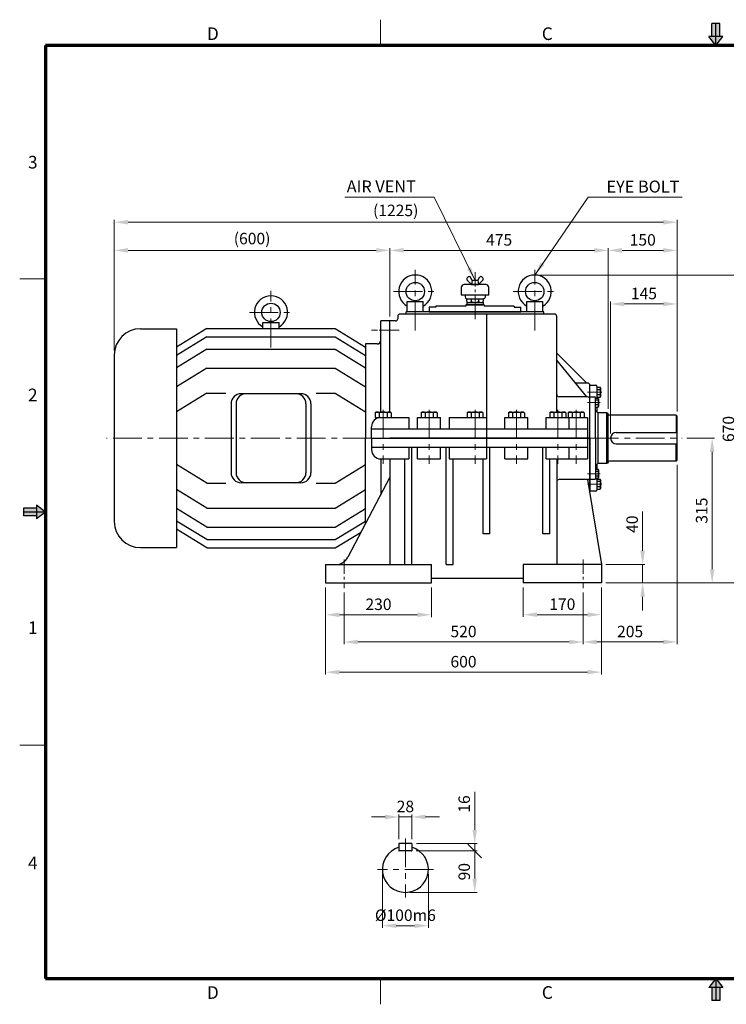
# Model space of a CAD drawing. Extents: x 0 to 3029, y 0 to 2142.
# Drawn here: x 0 to 1538, y 0 to 2142 of the extents above; entities that cross this region are included whole.
import ezdxf

# ---------------------------------------------------------------- set-up
doc = ezdxf.new("R2010")
doc.units = 0
doc.header["$LTSCALE"] = 25
doc.header["$MEASUREMENT"] = 0
doc.linetypes.add('CENTER', pattern=[2, 1.25, -0.25, 0.25, -0.25])
doc.linetypes.add('CENTERX2', pattern=[4, 2.5, -0.5, 0.5, -0.5])
doc.layers.get('0').update_dxf_attribs({"linetype": 'CONTINUOUS', "lineweight": 30})
doc.layers.get('DEFPOINTS').update_dxf_attribs({"linetype": 'CONTINUOUS'})
for name, color, linetype, lineweight in [('1', 1, 'CENTER', 9), ('11', 1, 'CENTERX2', 9), ('5', 5, 'CONTINUOUS', 70)]:
    doc.layers.add(name, color=color, linetype=linetype, lineweight=lineweight)
doc.styles.get("Standard").update_dxf_attribs({"font": 'Gulim.ttf'})
doc.dimstyles.new('1', dxfattribs={"dimscale": 10, "dimtxt": 2.5, "dimasz": 3, "dimexe": 0.5, "dimexo": 1, "dimgap": 1, "dimtad": 1, "dimdec": 0, "dimzin": 0, "dimdsep": 46, "dimtxsty": 'Standard', "dimcen": 0.09, "dimclrd": 3, "dimclre": 3, "dimclrt": 2, "dimadec": 0, "dimazin": 0, "dimtfac": 1, "dimtdec": 0, "dimtix": 1, "dimtmove": 0, "dimatfit": 1, "dimfxl": 0, "dimtolj": 1, "dimtzin": 0, "dimlwd": 9, "dimlwe": 9, "dimarcsym": 0})

# ---------------------------------------------------------------- blocks, each defined once
blk = doc.blocks.new('*D25')
at = {"color": 3, "lineweight": 9}
for p, q in [((789.2, 283.5), (789.2, 166)), ((889.2, 283.5), (889.2, 166)), ((859.2, 171), (819.2, 171))]:
    blk.add_line(p, q, dxfattribs=at)
at = {"color": 3}
for points in [[(819.2, 176), (819.2, 166), (789.2, 171)], [(859.2, 176), (859.2, 166), (889.2, 171)]]:
    blk.add_solid(points, dxfattribs=at)
at = {"layer": 'DEFPOINTS', "color": 0}
for p in [(789.2, 293.5), (889.2, 293.5), (789.2, 171)]:
    blk.add_point(p, dxfattribs=at)
at = {"color": 2, "insert": (839.2, 193.8), "char_height": 25, "attachment_point": 5}
blk.add_mtext('\\A1;%%c100m6', dxfattribs=at)
blk = doc.blocks.new('*D26')
at = {"color": 3, "lineweight": 9}
for p, q in [((795.2, 407.6), (765.2, 407.6)), ((825.2, 359.5), (825.2, 412.6)), ((825.2, 407.6), (853.2, 407.6)), ((853.2, 359.5), (853.2, 412.6)), ((883.2, 407.6), (913.2, 407.6))]:
    blk.add_line(p, q, dxfattribs=at)
at = {"color": 3}
for points in [[(795.2, 412.6), (795.2, 402.6), (825.2, 407.6)], [(883.2, 412.6), (883.2, 402.6), (853.2, 407.6)]]:
    blk.add_solid(points, dxfattribs=at)
at = {"layer": 'DEFPOINTS', "color": 0}
for p in [(853.2, 407.6), (825.2, 349.5), (853.2, 349.5)]:
    blk.add_point(p, dxfattribs=at)
at = {"color": 2, "insert": (839.2, 430.4), "char_height": 25, "attachment_point": 5}
blk.add_mtext('\\A1;28', dxfattribs=at)
blk = doc.blocks.new('*D27')
at = {"color": 3, "lineweight": 9}
for p, q in [((805.7, 1496.5), (805.7, 1645.1)), ((1250.7, 1640.1), (835.7, 1640.1)), ((1280.7, 1295.5), (1280.7, 1645.1))]:
    blk.add_line(p, q, dxfattribs=at)
at = {"color": 3}
for points in [[(835.7, 1645.1), (835.7, 1635.1), (805.7, 1640.1)], [(1250.7, 1645.1), (1250.7, 1635.1), (1280.7, 1640.1)]]:
    blk.add_solid(points, dxfattribs=at)
at = {"layer": 'DEFPOINTS', "color": 0}
for p in [(805.7, 1640.1), (805.7, 1486.5), (1280.7, 1285.5)]:
    blk.add_point(p, dxfattribs=at)
at = {"color": 2, "insert": (1043.2, 1662.9), "char_height": 25, "attachment_point": 5}
blk.add_mtext('\\A1;475', dxfattribs=at)
blk = doc.blocks.new('*D28')
at = {"color": 3, "lineweight": 9}
for p, q in [((1280.7, 1295.5), (1280.7, 1645.1)), ((1310.7, 1640.1), (1400.7, 1640.1)), ((1430.7, 1289.5), (1430.7, 1645.1))]:
    blk.add_line(p, q, dxfattribs=at)
at = {"color": 3}
for points in [[(1310.7, 1645.1), (1310.7, 1635.1), (1280.7, 1640.1)], [(1400.7, 1645.1), (1400.7, 1635.1), (1430.7, 1640.1)]]:
    blk.add_solid(points, dxfattribs=at)
at = {"layer": 'DEFPOINTS', "color": 0}
for p in [(1430.7, 1640.1), (1280.7, 1285.5), (1430.7, 1279.5)]:
    blk.add_point(p, dxfattribs=at)
at = {"color": 2, "insert": (1355.7, 1662.9), "char_height": 25, "attachment_point": 5}
blk.add_mtext('\\A1;150', dxfattribs=at)
blk = doc.blocks.new('*D29')
at = {"color": 3, "lineweight": 9}
for p, q in [((1285.7, 1241.5), (1285.7, 1528.5)), ((1315.7, 1523.5), (1400.7, 1523.5)), ((1430.7, 1289.5), (1430.7, 1528.5))]:
    blk.add_line(p, q, dxfattribs=at)
at = {"color": 3}
for points in [[(1315.7, 1528.5), (1315.7, 1518.5), (1285.7, 1523.5)], [(1400.7, 1528.5), (1400.7, 1518.5), (1430.7, 1523.5)]]:
    blk.add_solid(points, dxfattribs=at)
at = {"layer": 'DEFPOINTS', "color": 0}
for p in [(1430.7, 1523.5), (1430.7, 1279.5), (1285.7, 1231.5)]:
    blk.add_point(p, dxfattribs=at)
at = {"color": 2, "insert": (1358.2, 1546.3), "char_height": 25, "attachment_point": 5}
blk.add_mtext('\\A1;145', dxfattribs=at)
blk = doc.blocks.new('*D30')
at = {"color": 3, "lineweight": 9}
for p, q in [((1130.7, 1586.5), (1570, 1586.5)), ((1565, 946.5), (1565, 1556.5)), ((1275.7, 916.5), (1570, 916.5))]:
    blk.add_line(p, q, dxfattribs=at)
at = {"color": 3}
for points in [[(1560, 1556.5), (1570, 1556.5), (1565, 1586.5)], [(1560, 946.5), (1570, 946.5), (1565, 916.5)]]:
    blk.add_solid(points, dxfattribs=at)
at = {"layer": 'DEFPOINTS', "color": 0}
for p in [(1120.7, 1586.5), (1565, 1586.5), (1265.7, 916.5)]:
    blk.add_point(p, dxfattribs=at)
at = {"color": 2, "insert": (1542.1, 1251.5), "char_height": 25, "attachment_point": 5, "rotation": 90}
blk.add_mtext('\\A1;670', dxfattribs=at)
blk = doc.blocks.new('*D31')
at = {"color": 3, "lineweight": 9}
for p, q in [((1095.7, 906.5), (1095.7, 842.6)), ((1265.7, 906.5), (1265.7, 842.6)), ((1125.7, 847.6), (1235.7, 847.6))]:
    blk.add_line(p, q, dxfattribs=at)
at = {"color": 3}
for points in [[(1125.7, 852.6), (1125.7, 842.6), (1095.7, 847.6)], [(1235.7, 852.6), (1235.7, 842.6), (1265.7, 847.6)]]:
    blk.add_solid(points, dxfattribs=at)
at = {"layer": 'DEFPOINTS', "color": 0}
for p in [(1095.7, 916.5), (1265.7, 916.5), (1265.7, 847.6)]:
    blk.add_point(p, dxfattribs=at)
at = {"color": 2, "insert": (1180.7, 870.4), "char_height": 25, "attachment_point": 5}
blk.add_mtext('\\A1;170', dxfattribs=at)
blk = doc.blocks.new('*D32')
at = {"color": 3, "lineweight": 9}
for p, q in [((705.7, 895.5), (705.7, 783.2)), ((1225.7, 895.5), (1225.7, 783.2)), ((735.7, 788.2), (1195.7, 788.2))]:
    blk.add_line(p, q, dxfattribs=at)
at = {"color": 3}
for points in [[(735.7, 793.2), (735.7, 783.2), (705.7, 788.2)], [(1195.7, 793.2), (1195.7, 783.2), (1225.7, 788.2)]]:
    blk.add_solid(points, dxfattribs=at)
at = {"layer": 'DEFPOINTS', "color": 0}
for p in [(705.7, 905.5), (1225.7, 905.5), (1225.7, 788.2)]:
    blk.add_point(p, dxfattribs=at)
at = {"color": 2, "insert": (965.7, 811), "char_height": 25, "attachment_point": 5}
blk.add_mtext('\\A1;520', dxfattribs=at)
blk = doc.blocks.new('*D33')
at = {"color": 3, "lineweight": 9}
for p, q in [((665.7, 906.5), (665.7, 717.5)), ((1265.7, 906.5), (1265.7, 717.5)), ((1235.7, 722.5), (695.7, 722.5))]:
    blk.add_line(p, q, dxfattribs=at)
at = {"color": 3}
for points in [[(695.7, 727.5), (695.7, 717.5), (665.7, 722.5)], [(1235.7, 727.5), (1235.7, 717.5), (1265.7, 722.5)]]:
    blk.add_solid(points, dxfattribs=at)
at = {"layer": 'DEFPOINTS', "color": 0}
for p in [(665.7, 916.5), (1265.7, 916.5), (665.7, 722.5)]:
    blk.add_point(p, dxfattribs=at)
at = {"color": 2, "insert": (965.7, 745.3), "char_height": 25, "attachment_point": 5}
blk.add_mtext('\\A1;600', dxfattribs=at)
blk = doc.blocks.new('*D34')
at = {"color": 3, "lineweight": 9}
for p, q in [((665.7, 906.5), (665.7, 842.4)), ((895.7, 906.5), (895.7, 842.4)), ((865.7, 847.4), (695.7, 847.4))]:
    blk.add_line(p, q, dxfattribs=at)
at = {"color": 3}
for points in [[(695.7, 852.4), (695.7, 842.4), (665.7, 847.4)], [(865.7, 852.4), (865.7, 842.4), (895.7, 847.4)]]:
    blk.add_solid(points, dxfattribs=at)
at = {"layer": 'DEFPOINTS', "color": 0}
for p in [(665.7, 916.5), (895.7, 916.5), (665.7, 847.4)]:
    blk.add_point(p, dxfattribs=at)
at = {"color": 2, "insert": (780.7, 870.2), "char_height": 25, "attachment_point": 5}
blk.add_mtext('\\A1;230', dxfattribs=at)
blk = doc.blocks.new('*D35')
at = {"color": 3, "lineweight": 9}
for p, q in [((1430.7, 1173.5), (1430.7, 783.2)), ((1225.7, 895.5), (1225.7, 783.2)), ((1255.7, 788.2), (1400.7, 788.2))]:
    blk.add_line(p, q, dxfattribs=at)
at = {"color": 3}
for points in [[(1255.7, 793.2), (1255.7, 783.2), (1225.7, 788.2)], [(1400.7, 793.2), (1400.7, 783.2), (1430.7, 788.2)]]:
    blk.add_solid(points, dxfattribs=at)
at = {"layer": 'DEFPOINTS', "color": 0}
for p in [(1430.7, 1183.5), (1225.7, 905.5), (1430.7, 788.2)]:
    blk.add_point(p, dxfattribs=at)
at = {"color": 2, "insert": (1328.2, 811), "char_height": 25, "attachment_point": 5}
blk.add_mtext('\\A1;205', dxfattribs=at)
blk = doc.blocks.new('*D36')
at = {"color": 3, "lineweight": 9}
for p, q in [((1451.7, 1231.5), (1511.7, 1231.5)), ((1506.7, 946.5), (1506.7, 1201.5)), ((1275.7, 916.5), (1511.7, 916.5))]:
    blk.add_line(p, q, dxfattribs=at)
at = {"color": 3}
for points in [[(1501.7, 1201.5), (1511.7, 1201.5), (1506.7, 1231.5)], [(1501.7, 946.5), (1511.7, 946.5), (1506.7, 916.5)]]:
    blk.add_solid(points, dxfattribs=at)
at = {"layer": 'DEFPOINTS', "color": 0}
for p in [(1441.7, 1231.5), (1506.7, 1231.5), (1265.7, 916.5)]:
    blk.add_point(p, dxfattribs=at)
at = {"color": 2, "insert": (1483.9, 1074), "char_height": 25, "attachment_point": 5, "rotation": 90}
blk.add_mtext('\\A1;315', dxfattribs=at)
blk = doc.blocks.new('*D37')
at = {"color": 3, "lineweight": 9}
for p, q in [((1355.5, 986.5), (1355.5, 1072.2)), ((1275.7, 956.5), (1360.5, 956.5)), ((1355.5, 916.5), (1355.5, 956.5)), ((1275.7, 916.5), (1360.5, 916.5)), ((1355.5, 886.5), (1355.5, 856.5))]:
    blk.add_line(p, q, dxfattribs=at)
at = {"color": 3}
for points in [[(1350.5, 986.5), (1360.5, 986.5), (1355.5, 956.5)], [(1350.5, 886.5), (1360.5, 886.5), (1355.5, 916.5)]]:
    blk.add_solid(points, dxfattribs=at)
at = {"layer": 'DEFPOINTS', "color": 0}
for p in [(1265.7, 956.5), (1355.5, 956.5), (1265.7, 916.5)]:
    blk.add_point(p, dxfattribs=at)
at = {"color": 2, "insert": (1332.6, 1044.4), "char_height": 25, "attachment_point": 5, "rotation": 90}
blk.add_mtext('\\A1;40', dxfattribs=at)
blk = doc.blocks.new('_Oblique')
at = {"color": 0, "linetype": 'ByBlock', "lineweight": -2}
blk.add_line((-0.5, -0.5), (0.5, 0.5), dxfattribs=at)
blk = doc.blocks.new('*D43')
at = {"color": 3, "lineweight": 9}
for p, q in [((862.6, 333.5), (995.1, 333.5)), ((990.1, 333.5), (990.1, 273.5)), ((849.2, 243.5), (995.1, 243.5))]:
    blk.add_line(p, q, dxfattribs=at)
at = {"color": 3}
blk.add_solid([(985.1, 273.5), (995.1, 273.5), (990.1, 243.5)], dxfattribs=at)
at = {"layer": 'DEFPOINTS', "color": 0}
for p in [(852.6, 333.5), (839.2, 243.5), (990.1, 243.5)]:
    blk.add_point(p, dxfattribs=at)
at = {"color": 3, "lineweight": 9, "xscale": 30, "yscale": 30, "zscale": 30, "rotation": 90}
blk.add_blockref('_Oblique', (990.1, 333.5), dxfattribs=at)
at = {"color": 2, "insert": (967.3, 288.5), "char_height": 25, "attachment_point": 5, "rotation": 90}
blk.add_mtext('\\A1;90', dxfattribs=at)
blk = doc.blocks.new('*D44')
at = {"color": 3, "lineweight": 9}
for p, q in [((990.1, 379.5), (990.1, 461.9)), ((863.2, 349.5), (995.1, 349.5)), ((990.1, 333.5), (990.1, 349.5)), ((862.6, 333.5), (995.1, 333.5)), ((990.1, 333.5), (990.1, 303.5))]:
    blk.add_line(p, q, dxfattribs=at)
at = {"color": 3}
blk.add_solid([(985.1, 379.5), (995.1, 379.5), (990.1, 349.5)], dxfattribs=at)
at = {"layer": 'DEFPOINTS', "color": 0}
for p in [(853.2, 349.5), (990.1, 349.5), (852.6, 333.5)]:
    blk.add_point(p, dxfattribs=at)
at = {"color": 3, "lineweight": 9, "xscale": 30, "yscale": 30, "zscale": 30, "rotation": 90}
blk.add_blockref('_Oblique', (990.1, 333.5), dxfattribs=at)
at = {"color": 2, "insert": (967.2, 435.7), "char_height": 25, "attachment_point": 5, "rotation": 90}
blk.add_mtext('\\A1;16', dxfattribs=at)
blk = doc.blocks.new('*D46')
at = {"color": 3, "lineweight": 9}
for p, q in [((205.7, 1422.5), (205.7, 1706.3)), ((1400.7, 1701.3), (235.7, 1701.3)), ((1430.7, 1289.5), (1430.7, 1706.3))]:
    blk.add_line(p, q, dxfattribs=at)
at = {"color": 3}
for points in [[(235.7, 1706.3), (235.7, 1696.3), (205.7, 1701.3)], [(1400.7, 1706.3), (1400.7, 1696.3), (1430.7, 1701.3)]]:
    blk.add_solid(points, dxfattribs=at)
at = {"layer": 'DEFPOINTS', "color": 0}
for p in [(205.7, 1701.3), (205.7, 1412.5), (1430.7, 1279.5)]:
    blk.add_point(p, dxfattribs=at)
at = {"color": 2, "insert": (818.2, 1727), "char_height": 25, "attachment_point": 5}
blk.add_mtext('\\A1;(1225)', dxfattribs=at)
blk = doc.blocks.new('*D58')
at = {"color": 3, "lineweight": 9}
for p, q in [((205.7, 1422.5), (205.7, 1645.1)), ((235.7, 1640.1), (775.7, 1640.1)), ((805.7, 1496.5), (805.7, 1645.1))]:
    blk.add_line(p, q, dxfattribs=at)
at = {"color": 3}
for points in [[(235.7, 1645.1), (235.7, 1635.1), (205.7, 1640.1)], [(775.7, 1645.1), (775.7, 1635.1), (805.7, 1640.1)]]:
    blk.add_solid(points, dxfattribs=at)
at = {"layer": 'DEFPOINTS', "color": 0}
for p in [(805.7, 1640.1), (805.7, 1486.5), (205.7, 1412.5)]:
    blk.add_point(p, dxfattribs=at)
at = {"color": 2, "insert": (505.7, 1665.8), "char_height": 25, "attachment_point": 5}
blk.add_mtext('\\A1;(600)', dxfattribs=at)

msp = doc.modelspace()

# ---------------------------------------------------------------- linework, layer by layer
at = {"color": 6}
for p, q in [((1523.1, 2133.8), (1506.2, 2133.8)), ((1506.2, 2105.5), (1506.2, 2133.8)), ((1514.6, 2085.8), (1514.6, 2133.8)), ((1523.1, 2105.5), (1523.1, 2133.8)), ((1529.8, 2105.5), (1499.4, 2105.5)), ((1514.6, 2085.8), (1529.8, 2105.5)), ((36.4, 1079.4), (8.1, 1079.4)), ((8.1, 1079.4), (8.1, 1062.5)), ((56.1, 1070.9), (8.1, 1070.9)), ((56.1, 1070.9), (36.4, 1086.1)), ((36.4, 1086.1), (36.4, 1055.8)), ((36.4, 1062.5), (8.1, 1062.5)), ((1514.6, 56.1), (1529.8, 36.4)), ((1514.6, 56.1), (1514.6, 8.1)), ((1529.8, 36.4), (1499.4, 36.4)), ((1506.2, 36.4), (1506.2, 8.1)), ((1523.1, 36.4), (1523.1, 8.1)), ((1523.1, 8.1), (1506.2, 8.1))]:
    msp.add_line(p, q, dxfattribs=at)
at = {"color": 1}
for p, q in [((1514.6, 2085.8), (1499.4, 2105.5)), ((56.1, 1070.9), (36.4, 1055.8)), ((1514.6, 56.1), (1499.4, 36.4))]:
    msp.add_line(p, q, dxfattribs=at)
for p, q in [((1014.2, 1565.8), (967.3, 1565.8)), ((983.2, 1565.8), (973.2, 1575.8)), ((984.7, 1574.8), (980.2, 1582.8)), ((984.7, 1574.8), (983.2, 1565.8)), ((983.2, 1565.8), (998.2, 1565.8)), ((996.7, 1574.8), (984.7, 1574.8)), ((996.7, 1574.8), (1001.3, 1582.8)), ((996.7, 1574.8), (998.2, 1565.8)), ((998.2, 1565.8), (1008.2, 1575.8)), ((960.7, 1559.3), (960.7, 1543.7)), ((960.7, 1543.7), (1020.7, 1543.7)), ((969.1, 1543.7), (969.1, 1538.7)), ((1013.4, 1538.7), (1013.4, 1543.7)), ((1020.7, 1543.7), (1020.7, 1559.3)), ((843.2, 1528.5), (878.2, 1528.5)), ((843.2, 1506.5), (843.2, 1528.5)), ((878.2, 1506.5), (878.2, 1528.5)), ((1010.7, 1521.5), (970.7, 1521.5)), ((970.7, 1521.5), (970.7, 1518.5)), ((973, 1534.8), (1009.5, 1534.8)), ((973, 1534.8), (1008.5, 1534.8)), ((973, 1528.8), (973, 1534.8)), ((973, 1527), (1008.5, 1527)), ((973, 1527), (973, 1521.5)), ((973, 1521.5), (1008.5, 1521.5)), ((982.4, 1534.8), (982.4, 1528.6)), ((999.1, 1529), (999.1, 1534.8)), ((1008.5, 1534.8), (1008.5, 1529)), ((1008.5, 1527), (1008.5, 1521.5)), ((1010.7, 1521.5), (1010.7, 1518.5)), ((1103.2, 1528.5), (1138.2, 1528.5)), ((1103.2, 1506.5), (1103.2, 1528.5)), ((1138.2, 1506.5), (1138.2, 1528.5)), ((1163.7, 1501.5), (827.7, 1501.5)), ((1140.7, 1506.5), (840.7, 1506.5)), ((840.7, 1501.5), (840.7, 1506.5)), ((905.7, 1516.5), (890.7, 1516.5)), ((890.7, 1516.5), (890.7, 1506.5)), ((890.7, 1506.5), (1090.7, 1506.5)), ((970.7, 1518.5), (905.7, 1518.5)), ((905.7, 1518.5), (905.7, 1516.5)), ((1075.7, 1518.5), (1010.7, 1518.5)), ((1015.7, 1501.5), (1015.7, 1186.5)), ((1075.7, 1518.5), (1075.7, 1516.5)), ((1075.7, 1516.5), (1090.7, 1516.5)), ((1090.7, 1506.5), (1090.7, 1516.5)), ((1140.7, 1501.5), (1140.7, 1506.5)), ((529.3, 1483.1), (564.3, 1483.1)), ((529.3, 1470.1), (529.3, 1483.1)), ((564.3, 1470.1), (564.3, 1483.1)), ((785.7, 1288.3), (785.7, 1486.5)), ((805.7, 1486.5), (785.7, 1486.5)), ((805.7, 1288.3), (805.7, 1486.5)), ((817.7, 1486.5), (805.7, 1486.5)), ((805.7, 1288.3), (805.7, 1486.5)), ((805.7, 1288.3), (805.7, 1486.5)), ((822.7, 1496.5), (822.7, 1491.5)), ((1168.7, 1288.3), (1168.7, 1496.5)), ((262.7, 1469.5), (340.9, 1469.5)), ((407.4, 1470.1), (340.9, 1429.7)), ((340.9, 1469.5), (340.9, 993.5)), ((407.4, 1470.1), (686.2, 1470.1)), ((686.2, 1470.1), (752.7, 1429.7)), ((407.4, 1452.1), (340.9, 1411.6)), ((407.4, 1452.1), (686.2, 1452.1)), ((686.2, 1452.1), (752.7, 1411.6)), ((752.7, 1436.5), (752.7, 1231.5)), ((777.7, 1436.5), (752.7, 1436.5)), ((407.4, 1425), (340.9, 1384.5)), ((407.4, 1425), (686.2, 1425)), ((686.2, 1425), (752.7, 1384.5)), ((1233.7, 1351.5), (1168.7, 1416.5)), ((205.7, 1412.5), (205.7, 1050.5)), ((1233.7, 1321.5), (1168.7, 1401.5)), ((407.4, 1383.5), (340.9, 1343)), ((407.4, 1383.5), (686.2, 1383.5)), ((686.2, 1383.5), (752.7, 1343)), ((1235.7, 1351.5), (1209.4, 1351.5)), ((407.4, 1329.4), (340.9, 1288.9)), ((407.4, 1329.4), (448.4, 1329.4)), ((611.8, 1328.3), (481.9, 1328.3)), ((645.2, 1329.4), (686.2, 1329.4)), ((686.2, 1329.4), (752.7, 1288.9)), ((1240.7, 1231.5), (1240.7, 1346.5)), ((1240.7, 1231.5), (1240.7, 1346.5)), ((1240.7, 1346.5), (1253.7, 1346.5)), ((1255.7, 1344.5), (1255.7, 1318.8)), ((1255.7, 1342.4), (1262.9, 1342.4)), ((1262.9, 1337), (1255.7, 1337)), ((1263.7, 1341), (1262.9, 1342.4)), ((1263.7, 1341), (1263.7, 1322)), ((1235.7, 1321.5), (1173.7, 1321.5)), ((1240.7, 1231.5), (1240.7, 1321.5)), ((1240.7, 1321.5), (1251.7, 1321.5)), ((1251.7, 1321.5), (1252.7, 1320.5)), ((1252.7, 1231.5), (1252.7, 1320.5)), ((1252.7, 1318.8), (1258.9, 1318.8)), ((1258.9, 1313.9), (1252.7, 1313.9)), ((1262.9, 1326), (1255.7, 1326)), ((1255.7, 1320.5), (1262.9, 1320.5)), ((1259.7, 1317.4), (1258.9, 1318.8)), ((1259.7, 1317.4), (1259.7, 1300.6)), ((1263.7, 1322), (1262.9, 1320.5)), ((460, 1306.4), (460, 1156.5)), ((471, 1306.4), (471, 1156.5)), ((622.7, 1306.4), (622.7, 1156.5)), ((633.6, 1306.4), (633.6, 1156.5)), ((773.4, 1287), (775.6, 1288.3)), ((773.4, 1287), (773.4, 1276.5)), ((775.6, 1288.3), (805.8, 1288.3)), ((782.1, 1287), (782.1, 1276.5)), ((799.4, 1287), (799.4, 1276.5)), ((808.1, 1287), (805.8, 1288.3)), ((808.1, 1287), (808.1, 1276.5)), ((873.4, 1287), (875.6, 1288.3)), ((873.4, 1287), (873.4, 1276.5)), ((875.6, 1288.3), (905.8, 1288.3)), ((882.1, 1287), (882.1, 1276.5)), ((899.4, 1287), (899.4, 1276.5)), ((908.1, 1287), (905.8, 1288.3)), ((908.1, 1287), (908.1, 1276.5)), ((973.4, 1287), (975.6, 1288.3)), ((973.4, 1287), (973.4, 1276.5)), ((975.6, 1288.3), (1005.8, 1288.3)), ((982.1, 1287), (982.1, 1276.5)), ((999.4, 1287), (999.4, 1276.5)), ((1008.1, 1287), (1005.8, 1288.3)), ((1008.1, 1287), (1008.1, 1276.5)), ((1063.4, 1287), (1065.6, 1288.3)), ((1063.4, 1287), (1063.4, 1276.5)), ((1065.6, 1288.3), (1095.8, 1288.3)), ((1072.1, 1287), (1072.1, 1276.5)), ((1089.4, 1287), (1089.4, 1276.5)), ((1098.1, 1287), (1095.8, 1288.3)), ((1098.1, 1287), (1098.1, 1276.5)), ((1153.4, 1287), (1155.6, 1288.3)), ((1153.4, 1287), (1153.4, 1276.5)), ((1155.6, 1288.3), (1185.8, 1288.3)), ((1162.1, 1287), (1162.1, 1276.5)), ((1179.4, 1287), (1179.4, 1276.5)), ((1188.1, 1287), (1185.8, 1288.3)), ((1188.1, 1287), (1188.1, 1276.5)), ((1193.4, 1287), (1195.6, 1288.3)), ((1193.4, 1287), (1193.4, 1276.5)), ((1195.6, 1288.3), (1225.8, 1288.3)), ((1202.1, 1287), (1202.1, 1276.5)), ((1219.4, 1287), (1219.4, 1276.5)), ((1228.1, 1287), (1225.8, 1288.3)), ((1228.1, 1287), (1228.1, 1276.5)), ((1258.9, 1304.1), (1252.7, 1304.1)), ((1252.7, 1299.2), (1258.9, 1299.2)), ((1252.7, 1291.5), (1257.7, 1286.5)), ((1255.7, 1299.2), (1255.7, 1288.5)), ((1257.7, 1286.5), (1257.7, 1176.5)), ((1277.7, 1286.5), (1257.7, 1286.5)), ((1259.7, 1300.6), (1258.9, 1299.2)), ((1277.7, 1176.5), (1277.7, 1286.5)), ((1280.7, 1285.5), (1277.7, 1286.5)), ((1280.7, 1177.5), (1280.7, 1285.5)), ((773.4, 1276.5), (846.8, 1276.5)), ((780.7, 1276.5), (780.7, 1275.8)), ((846.8, 1276.5), (846.8, 1251.5)), ((865.7, 1251.5), (865.7, 1276.5)), ((865.7, 1276.5), (915.7, 1276.5)), ((915.7, 1251.5), (915.7, 1276.5)), ((934.6, 1276.5), (934.6, 1251.5)), ((934.6, 1276.5), (1015.7, 1276.5)), ((1055.7, 1251.5), (1055.7, 1276.5)), ((1055.7, 1276.5), (1105.7, 1276.5)), ((1105.7, 1251.5), (1105.7, 1276.5)), ((1145.7, 1276.5), (1235.7, 1276.5)), ((1145.7, 1251.5), (1145.7, 1276.5)), ((1195.7, 1251.5), (1195.7, 1276.5)), ((1235.7, 1276.5), (1235.7, 1186.5)), ((1428.7, 1281.5), (1283.2, 1281.5)), ((1428.7, 1281.5), (1428.7, 1244)), ((1430.7, 1279.5), (1428.7, 1281.5)), ((1430.7, 1183.5), (1430.7, 1279.5)), ((765.7, 1231.5), (765.7, 1256.5)), ((1235.7, 1251.5), (765.7, 1251.5)), ((1298.2, 1244), (1430.7, 1244)), ((752.7, 1045.8), (752.7, 1231.5)), ((765.7, 1231.5), (1240.7, 1231.5)), ((765.7, 1231.5), (765.7, 1206.5)), ((1240.7, 1231.5), (805.7, 1231.5)), ((1240.7, 1116.5), (1240.7, 1231.5)), ((1240.7, 1231.5), (1240.7, 1141.5)), ((1240.7, 1231.5), (1240.7, 1146.5)), ((1240.7, 1231.5), (1240.7, 1116.5)), ((1252.7, 1231.5), (1252.7, 1142.5)), ((1235.7, 1211.5), (765.7, 1211.5)), ((846.8, 1211.5), (846.8, 1186.5)), ((853.2, 956.5), (853.2, 1211.5)), ((865.7, 1186.5), (865.7, 1211.5)), ((915.7, 1186.5), (915.7, 1211.5)), ((928.2, 956.5), (928.2, 1211.5)), ((934.6, 1211.5), (934.6, 1186.5)), ((1023.2, 1023.4), (1023.2, 1211.5)), ((1055.7, 1186.5), (1055.7, 1211.5)), ((1105.7, 1186.5), (1105.7, 1211.5)), ((1138.2, 1023.4), (1138.2, 1211.5)), ((1145.7, 1186.5), (1145.7, 1211.5)), ((1195.7, 1186.5), (1195.7, 1211.5)), ((1298.2, 1219), (1430.7, 1219)), ((1428.7, 1181.5), (1428.7, 1219)), ((785.7, 1186.5), (846.8, 1186.5)), ((785.7, 1186.5), (785.7, 1108.5)), ((805.7, 1186.5), (805.7, 956.5)), ((805.7, 1186.5), (805.7, 976.5)), ((805.7, 1186.5), (805.7, 976.5)), ((838.2, 956.5), (838.2, 1186.5)), ((865.7, 1186.5), (915.7, 1186.5)), ((934.6, 1186.5), (1015.7, 1186.5)), ((943.2, 956.5), (943.2, 1186.5)), ((1008.2, 1023.4), (1008.2, 1186.5)), ((1055.7, 1186.5), (1105.7, 1186.5)), ((1145.7, 1186.5), (1235.7, 1186.5)), ((1153.2, 1023.4), (1153.2, 1186.5)), ((1168.7, 1186.5), (1168.7, 956.5)), ((1428.7, 1181.5), (1283.2, 1181.5)), ((1430.7, 1183.5), (1428.7, 1181.5)), ((407.4, 1133.6), (340.9, 1174)), ((686.2, 1133.6), (752.7, 1174)), ((1252.7, 1171.5), (1257.7, 1176.5)), ((1252.7, 1163.8), (1258.9, 1163.8)), ((1258.9, 1158.9), (1252.7, 1158.9)), ((1255.7, 1174.5), (1255.7, 1163.8)), ((1277.7, 1176.5), (1257.7, 1176.5)), ((1259.7, 1162.4), (1258.9, 1163.8)), ((1259.7, 1162.4), (1259.7, 1145.6)), ((1280.7, 1177.5), (1277.7, 1176.5)), ((805.7, 1146.5), (714.2, 972.5)), ((1235.7, 1141.5), (1173.7, 1141.5)), ((1235.7, 1141.5), (1265.7, 956.5)), ((1251.7, 1141.5), (1240.7, 1141.5)), ((1252.7, 1142.5), (1251.7, 1141.5)), ((1258.9, 1149.1), (1252.7, 1149.1)), ((1252.7, 1144.2), (1258.9, 1144.2)), ((1255.7, 1144.2), (1255.7, 1118.5)), ((1255.7, 1142.4), (1262.9, 1142.4)), ((1262.9, 1137), (1255.7, 1137)), ((1259.7, 1145.6), (1258.9, 1144.2)), ((1263.7, 1141), (1262.9, 1142.4)), ((1263.7, 1141), (1263.7, 1122)), ((407.4, 1079.4), (340.9, 1119.9)), ((407.4, 1133.6), (448.4, 1133.6)), ((611.8, 1134.7), (481.9, 1134.7)), ((645.2, 1133.6), (686.2, 1133.6)), ((686.2, 1079.4), (752.7, 1119.9)), ((1253.7, 1116.5), (1240.7, 1116.5)), ((1262.9, 1126), (1255.7, 1126)), ((1255.7, 1120.5), (1262.9, 1120.5)), ((1263.7, 1122), (1262.9, 1120.5)), ((407.4, 1037.9), (340.9, 1078.4)), ((407.4, 1079.4), (686.2, 1079.4)), ((686.2, 1037.9), (752.7, 1078.4)), ((407.4, 1010.9), (340.9, 1051.3)), ((686.2, 1010.9), (752.7, 1051.3)), ((407.4, 992.8), (340.9, 1033.3)), ((407.4, 1037.9), (686.2, 1037.9)), ((407.4, 1010.9), (686.2, 1010.9)), ((686.2, 992.8), (743.1, 1027.4)), ((1023.2, 1023.4), (1008.2, 1023.4)), ((1153.2, 1023.4), (1138.2, 1023.4)), ((262.7, 993.5), (340.9, 993.5)), ((407.4, 992.8), (686.2, 992.8)), ((665.7, 956.5), (895.7, 956.5)), ((665.7, 956.5), (665.7, 916.5)), ((895.7, 916.5), (895.7, 956.5)), ((928.2, 956.5), (943.2, 956.5)), ((1265.7, 956.5), (1095.7, 956.5)), ((1095.7, 956.5), (1095.7, 916.5)), ((1265.7, 956.5), (1265.7, 916.5)), ((1095.7, 926.5), (895.7, 926.5)), ((665.7, 916.5), (895.7, 916.5)), ((1265.7, 916.5), (1095.7, 916.5)), ((853.2, 349.5), (825.2, 349.5)), ((825.2, 349.5), (825.2, 334.1)), ((853.2, 349.5), (853.2, 334.1)), ((852.6, 333.5), (825.8, 333.5))]:
    msp.add_line(p, q)
for centre in [(860.7, 1550.5), (1120.7, 1550.5), (546.8, 1505.1)]:
    msp.add_circle(centre, 20)
for centre, radius, start, end in [((860.7, 1550.5), 36, 299.0853, 240.9147), ((1120.7, 1550.5), 36, 299.0853, 240.9147), ((967.3, 1559.3), 6.52, 90, 180), ((978.4, 1577.5), 5.49, 71.7738, 198.2262), ((1003, 1577.5), 5.49, 341.7738, 108.2262), ((1014.2, 1559.3), 6.52, 0, 90), ((546.8, 1505.1), 36, 299.0853, 240.9147), ((973, 1538.7), 3.91, 180, 270), ((977.8, 1534.2), 7.26, 228.3298, 308.9693), ((990.5, 1545.8), 18.8, 244.5438, 297.2465), ((1003.8, 1533.3), 6.32, 221.9652, 318.0348), ((1009.5, 1538.7), 3.91, 270, 0), ((827.7, 1496.5), 5, 90, 180), ((1163.7, 1496.5), 5, 0, 90), ((817.7, 1491.5), 5, 270, 0), ((262.7, 1412.5), 57, 90, 180), ((777.7, 1444.5), 8, 270, 0), ((1235.7, 1346.5), 5, 0, 90), ((481.9, 1306.4), 21.9, 90, 180), ((492.8, 1306.4), 21.9, 90, 180), ((600.8, 1306.4), 21.9, 0, 90), ((611.8, 1306.4), 21.9, 0, 90), ((1253.7, 1344.5), 2, 0, 90), ((1258.9, 1339.7), 4.82, 325.3301, 34.6699), ((1245.7, 1331.5), 18, 342.2591, 17.7409), ((1173.7, 1326.5), 5, 180, 270), ((1235.7, 1316.5), 5, 0, 90), ((1255.7, 1316.3), 4.06, 322.8118, 37.1882), ((1244.7, 1309), 15, 340.9032, 19.0968), ((1258.9, 1323.2), 4.82, 325.3301, 34.6699), ((777.7, 1280.3), 7.98, 57.1328, 122.8672), ((790.7, 1258.3), 30, 73.2213, 106.7787), ((803.7, 1280.3), 7.98, 57.1328, 122.8672), ((877.7, 1280.3), 7.98, 57.1328, 122.8672), ((890.7, 1258.3), 30, 73.2213, 106.7787), ((903.7, 1280.3), 7.98, 57.1328, 122.8672), ((977.7, 1280.3), 7.98, 57.1328, 122.8672), ((990.7, 1258.3), 30, 73.2213, 106.7787), ((1003.7, 1280.3), 7.98, 57.1328, 122.8672), ((1067.7, 1280.3), 7.98, 57.1328, 122.8672), ((1080.7, 1258.3), 30, 73.2213, 106.7787), ((1093.7, 1280.3), 7.98, 57.1328, 122.8672), ((1157.7, 1280.3), 7.98, 57.1328, 122.8672), ((1170.7, 1258.3), 30, 73.2213, 106.7787), ((1183.7, 1280.3), 7.98, 57.1328, 122.8672), ((1197.7, 1280.3), 7.98, 57.1328, 122.8672), ((1210.7, 1258.3), 30, 73.2213, 106.7787), ((1223.7, 1280.3), 7.98, 57.1328, 122.8672), ((1255.7, 1301.6), 4.06, 322.8118, 37.1882), ((785.7, 1256.5), 20, 90, 180), ((1283.2, 1284), 2.5, 180, 270), ((1298.2, 1231.5), 12.5, 90, 270), ((785.7, 1206.5), 20, 180, 270), ((1283.2, 1179), 2.5, 90, 180), ((1255.7, 1161.3), 4.06, 322.8118, 37.1882), ((1244.7, 1154), 15, 340.9032, 19.0968), ((481.9, 1156.5), 21.9, 180, 270), ((492.8, 1156.5), 21.9, 180, 270), ((600.8, 1156.5), 21.9, 270, 0), ((611.8, 1156.5), 21.9, 270, 0), ((1173.7, 1136.5), 5, 90, 180), ((1235.7, 1146.5), 5, 270, 0), ((1255.7, 1146.6), 4.06, 322.8118, 37.1882), ((1258.9, 1139.7), 4.82, 325.3301, 34.6699), ((1245.7, 1131.5), 18, 342.2591, 17.7409), ((1235.7, 1116.5), 5, 332.3751, 0), ((1253.7, 1118.5), 2, 270, 0), ((1258.9, 1123.2), 4.82, 325.3301, 34.6699), ((262.7, 1050.5), 57, 180, 270), ((687.6, 986.5), 30, 270, 332.2415), ((839.2, 293.5), 50, 106.2602, 73.7398), ((825.8, 334.1), 0.6, 180, 270), ((852.6, 334.1), 0.6, 270, 0)]:
    msp.add_arc(centre, radius, start, end)
at = {"color": 6}
for points in [[(1523.1, 2105.5), (1506.2, 2105.5), (1523.1, 2133.8), (1506.2, 2133.8)], [(1529.8, 2105.5), (1514.6, 2085.8), (1499.4, 2105.5)], [(36.4, 1079.4), (36.4, 1062.5), (8.1, 1079.4), (8.1, 1062.5)], [(36.4, 1086.1), (56.1, 1070.9), (36.4, 1055.8)], [(1529.8, 36.4), (1514.6, 56.1), (1499.4, 36.4)], [(1523.1, 36.4), (1506.2, 36.4), (1523.1, 8.1), (1506.2, 8.1)]]:
    msp.add_solid(points, dxfattribs=at)
at = {"layer": '1'}
for p, q in [((990.7, 1511.5), (990.7, 1596.1)), ((990.7, 1490.5), (990.7, 1517.5)), ((825.7, 1466.5), (765.7, 1466.5)), ((815.7, 1466.5), (775.7, 1466.5)), ((1235.7, 1331.5), (1267.7, 1331.5)), ((1235.7, 1309), (1262.7, 1309)), ((1235.7, 1154), (1262.7, 1154)), ((1235.7, 1131.5), (1267.7, 1131.5)), ((705.7, 967.5), (705.7, 905.5)), ((1225.7, 967.5), (1225.7, 905.5))]:
    msp.add_line(p, q, dxfattribs=at)
at = {"layer": '11'}
for p, q in [((860.7, 1465.5), (860.7, 1597.5)), ((1120.7, 1465.5), (1120.7, 1597.5)), ((546.8, 1429.1), (546.8, 1552.1)), ((813.7, 1550.5), (907.7, 1550.5)), ((1073.7, 1550.5), (1167.7, 1550.5)), ((499.8, 1505.1), (593.8, 1505.1)), ((790.7, 1293.5), (790.7, 1175.5)), ((890.7, 1293.5), (890.7, 1175.5)), ((990.7, 1293.5), (990.7, 1175.5)), ((1080.7, 1293.5), (1080.7, 1175.5)), ((1170.7, 1293.5), (1170.7, 1175.5)), ((1210.7, 1293.5), (1210.7, 1175.5)), ((765.7, 1231.5), (189.2, 1231.5)), ((1240.7, 1231.5), (1441.7, 1231.5)), ((839.2, 360.5), (839.2, 232.5)), ((900.2, 293.5), (778.2, 293.5))]:
    msp.add_line(p, q, dxfattribs=at)
at = {"layer": '5', "lineweight": 9}
for p, q in [((785.4, 2085.8), (785.4, 2141.9)), ((56.1, 1578.4), (0, 1578.4)), ((56.1, 563.5), (0, 563.5)), ((785.4, 56.1), (785.4, 0))]:
    msp.add_line(p, q, dxfattribs=at)
at = {"layer": '5'}
for p, q in [((56.1, 2085.8), (56.1, 56.1)), ((2973.1, 2085.8), (56.1, 2085.8)), ((56.1, 56.1), (2973.1, 56.1))]:
    msp.add_line(p, q, dxfattribs=at)

# ---------------------------------------------------------------- texts
at = {"color": 5}
for s, p in [('D', (407.4, 2097.7)), ('C', (1136.1, 2097.7)), ('3', (18.1, 1818.1)), ('2', (18.1, 1311.8)), ('1', (18.1, 805.4)), ('4', (18.1, 293.8)), ('D', (407.4, 11.9)), ('C', (1136.1, 11.9))]:
    msp.add_text(s, height=27.5, dxfattribs=at).set_placement(p)
at = {"color": 2, "char_height": 26}
for s, insert, attachment_point in [('\\A1;AIR VENT', (862.1, 1779.1), 6), ('\\A1;EYE BOLT', (1276.8, 1778.9), 4)]:
    msp.add_mtext(s, dxfattribs=dict(at, insert=insert, attachment_point=attachment_point))

# ---------------------------------------------------------------- dimensions: what is measured, and where the dimension line sits
for base, p1, p2, picture, middle in [((205.7, 1701.3), (1430.7, 1279.5), (205.7, 1412.5), '*D46', (818.2, 1727)), ((805.7, 1640.1), (205.7, 1412.5), (805.7, 1486.5), '*D58', (505.7, 1665.8))]:
    dim = msp.add_linear_dim(base=base, p1=p1, p2=p2, text='(<>)', dimstyle='1')
    dim.commit()
    dim.dimension.update_dxf_attribs({"geometry": picture, "text_midpoint": middle})
for base, p1, p2, picture, middle in [((805.7, 1640.1), (1280.7, 1285.5), (805.7, 1486.5), '*D27', (1043.2, 1662.9)), ((1430.7, 1640.1), (1280.7, 1285.5), (1430.7, 1279.5), '*D28', (1355.7, 1662.9)), ((1430.7, 1523.5), (1285.7, 1231.5), (1430.7, 1279.5), '*D29', (1358.2, 1546.3)), ((1430.7, 788.2), (1225.7, 905.5), (1430.7, 1183.5), '*D35', (1328.2, 811)), ((853.2, 407.6), (825.2, 349.5), (853.2, 349.5), '*D26', (839.2, 430.4))]:
    dim = msp.add_linear_dim(base=base, p1=p1, p2=p2, dimstyle='1')
    dim.commit()
    dim.dimension.update_dxf_attribs({"geometry": picture, "text_midpoint": middle})
for base, p1, p2, angle, picture, middle in [((1565, 1586.5), (1265.7, 916.5), (1120.7, 1586.5), 90, '*D30', (1542.1, 1251.5)), ((1506.7, 1231.5), (1265.7, 916.5), (1441.7, 1231.5), 90, '*D36', (1483.9, 1074)), ((665.7, 722.5), (1265.7, 916.5), (665.7, 916.5), 180, '*D33', (965.7, 745.3)), ((665.7, 847.4), (895.7, 916.5), (665.7, 916.5), 180, '*D34', (780.7, 870.2)), ((1225.7, 788.2), (705.7, 905.5), (1225.7, 905.5), 180, '*D32', (965.7, 811)), ((1265.7, 847.6), (1095.7, 916.5), (1265.7, 916.5), 180, '*D31', (1180.7, 870.4))]:
    dim = msp.add_linear_dim(base=base, p1=p1, p2=p2, angle=angle, dimstyle='1')
    dim.commit()
    dim.dimension.update_dxf_attribs({"geometry": picture, "text_midpoint": middle})
dim = msp.add_linear_dim(base=(1355.5, 956.5), p1=(1265.7, 916.5), p2=(1265.7, 956.5), angle=90, dimstyle='1')
dim.commit()
dim.dimension.update_dxf_attribs({"geometry": '*D37', "text_midpoint": (1355.5, 1044.4), "dimtype": 160})
for base, p2, picture, middle in [((990.1, 349.5), (853.2, 349.5), '*D44', (990.1, 435.7)), ((990.1, 243.5), (839.2, 243.5), '*D43', (990.1, 288.5))]:
    dim = msp.add_linear_dim(base=base, p1=(852.6, 333.5), p2=p2, angle=90, dimstyle='1', override={"dimblk1": 'Oblique', "dimsah": 1})
    dim.commit()
    dim.dimension.update_dxf_attribs({"geometry": picture, "text_midpoint": middle, "dimtype": 160})
dim = msp.add_linear_dim(base=(789.2, 171), p1=(889.2, 293.5), p2=(789.2, 293.5), text='%%c<>m6', dimstyle='1')
dim.commit()
dim.dimension.update_dxf_attribs({"geometry": '*D25', "text_midpoint": (839.2, 171), "dimtype": 160})

# ---------------------------------------------------------------- leaders
at = {"annotation_type": 0, "has_hookline": 1}
for points, hookline_direction, text_width in [([(990.7, 1574.8), (902.1, 1755.5), (872.1, 1755.5)], 1, 154.6), ([(1120.7, 1586.5), (1236.8, 1755.6), (1266.8, 1755.6)], 0, 164.7)]:
    msp.add_leader(points, dimstyle='1', override={"dimgap": 1, "dimtad": 1}, dxfattribs=dict(at, hookline_direction=hookline_direction, text_width=text_width))

doc.saveas('drawing.dxf')
